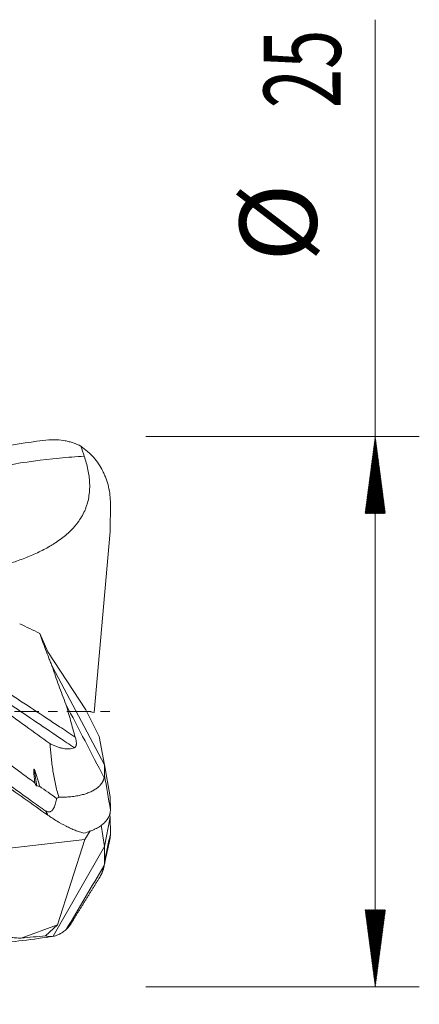
# Model space of a CAD drawing. Units: millimetres. Extents: x -70 to 93, y -63 to 35.
# Drawn here: x 75 to 93, y -13 to 31 of the extents above; entities that cross this region are included whole.
import ezdxf

# ---------------------------------------------------------------- set-up
doc = ezdxf.new("R2010")
doc.units = ezdxf.units.MM
doc.linetypes.add('CENTER', pattern=[47.5, 22, -8.5, 8.5, -8.5])
for name, color, linetype in [('1', 4, 'Continuous'), ('2', 7, 'Continuous'), ('SK2', 7, 'Continuous'), ('SK4', 2, 'CENTER')]:
    doc.layers.add(name, color=color, linetype=linetype)
doc.styles.add('iso_b_vert', font='simplex.shx')
doc.dimstyles.get("Standard").update_dxf_attribs({"dimtxt": 0.18, "dimasz": 0.18, "dimexe": 0.18, "dimexo": 0.0625, "dimgap": 0.09, "dimtad": 1, "dimzin": 0, "dimdsep": 52, "dimtxsty": 'Standard', "dimcen": 0.09, "dimadec": 0, "dimazin": 0, "dimtfac": 1, "dimtdec": 4, "dimtofl": 0, "dimtmove": 0, "dimatfit": 3, "dimfxl": 1, "dimtolj": 1, "dimtzin": 0, "dimarcsym": 0})

# ---------------------------------------------------------------- blocks, each defined once
blk = doc.blocks.new('_U0')
at = {"layer": '2', "lineweight": 13}
for p, q in [((41.5, -14.0875), (41.5, -30.535422)), ((79, -14.0875), (79, -30.535422)), ((79, -28.535422), (41.5, -28.535422))]:
    blk.add_line(p, q, dxfattribs=at)
at = {"layer": '2', "lineweight": 18}
for points in [[(41.5, -28.535422), (44.999998, -28.074638), (45.000002, -28.996206)], [(79, -28.535422), (75.500002, -28.996206), (75.499998, -28.074638)]]:
    blk.add_solid(points, dxfattribs=at)
at = {"layer": '2', "lineweight": 18, "insert": (56.328301, -27.502789), "char_height": 3.5, "attachment_point": 7, "line_spacing_factor": 1.084337, "style": 'iso_b_vert'}
blk.add_mtext('\\W0.7346;37.5', dxfattribs=at)
blk = doc.blocks.new('_U1')
at = {"layer": 'SK2', "lineweight": 13}
for p, q in [((3.997679, -13.5875), (3.997679, -45.535422)), ((79, -14.0875), (79, -45.535422)), ((79, -43.535422), (3.997679, -43.535422))]:
    blk.add_line(p, q, dxfattribs=at)
at = {"layer": 'SK2', "lineweight": 18}
for points in [[(3.997679, -43.535422), (7.497677, -43.074638), (7.497681, -43.996206)], [(79, -43.535422), (75.500002, -43.996206), (75.499998, -43.074638)]]:
    blk.add_solid(points, dxfattribs=at)
at = {"layer": 'SK2', "lineweight": 18, "insert": (39.593873, -42.502789), "char_height": 3.5, "attachment_point": 7, "line_spacing_factor": 1.084337, "style": 'iso_b_vert'}
blk.add_mtext('\\W0.6740;75', dxfattribs=at)

msp = doc.modelspace()

# ---------------------------------------------------------------- hatches: boundary and pattern name
at = {"layer": '2', "lineweight": 13}
h = msp.add_hatch(dxfattribs=at)
h.set_pattern_fill('ANSI31', color=256, scale=0.0062, style=0)
h.paths.add_polyline_path([(91, 12.5), (91.461, 9), (90.539, 9)])
h = msp.add_hatch(dxfattribs=at)
h.set_pattern_fill('ANSI31', color=256, scale=0.0062, style=0)
h.paths.add_polyline_path([(91, -12.5), (90.539, -9), (91.461, -9)])

# ---------------------------------------------------------------- linework, layer by layer
at = {"layer": '1', "lineweight": 18}
for p, q in [((78.962, 8.177), (78.973, 9.451)), ((78.23, -0.034), (78.962, 8.177)), ((75.766, 3.552), (76.129, 2.723)), ((76.129, 2.723), (77.854, 0.087)), ((76.338, 2.032), (78.701, -2.413)), ((77.854, 0.087), (78.457, -1.123)), ((77.883, 0.029), (78.23, -0.034)), ((78.701, -2.413), (78.457, -1.123)), ((78.701, -2.413), (78.962, -3.868)), ((78.71, -2.901), (78.701, -2.413)), ((78.962, -3.868), (78.973, -4.459)), ((78.701, -6.129), (78.962, -4.799)), ((78.939, -4.645), (78.962, -4.799)), ((78.962, -4.799), (78.973, -5.558)), ((78.701, -6.129), (78.559, -5.161)), ((71.579, -6.521), (77.812, -5.806)), ((76.564, -9.678), (77.812, -5.806)), ((77.812, -5.806), (78.052, -5.421)), ((76.375, -10.206), (78.701, -6.129)), ((78.71, -6.758), (78.701, -6.129)), ((74.916, -10.29), (76.564, -9.678)), ((76.024, -10.178), (76.564, -9.678))]:
    msp.add_line(p, q, dxfattribs=at)
for points, knots in [([(41.5, 12.392), (42.223, 12.464), (42.945, 12.5), (44.028, 12.5), (44.389, 12.492), (44.931, 12.465), (45.112, 12.454), (45.473, 12.428), (45.654, 12.412), (46.195, 12.359), (46.555, 12.315), (47.276, 12.21), (47.636, 12.148), (48.358, 12.008), (48.718, 11.93), (49.17, 11.821), (49.26, 11.799), (49.441, 11.753), (49.532, 11.73), (49.803, 11.658), (49.984, 11.608), (50.525, 11.453), (50.886, 11.341), (51.607, 11.102), (51.968, 10.974), (52.689, 10.704), (53.049, 10.561), (53.591, 10.335), (53.771, 10.257), (54.042, 10.139), (54.133, 10.099), (54.314, 10.018), (55.127, 9.65), (55.937, 9.247), (57.019, 8.673), (57.379, 8.475), (57.92, 8.169), (58.191, 8.014), (58.462, 7.855), (58.643, 7.749), (58.733, 7.696), (59.547, 7.211), (60.268, 6.759), (61.71, 5.82), (62.431, 5.333), (63.244, 4.768), (63.335, 4.705), (63.515, 4.578), (63.786, 4.388), (64.418, 3.94), (64.959, 3.55), (66.04, 2.764), (66.761, 2.231), (67.573, 1.624), (67.664, 1.556), (67.845, 1.421), (67.935, 1.353), (68.206, 1.15), (68.748, 0.743), (69.289, 0.336), (70.371, -0.478), (71.092, -1.021), (71.994, -1.696), (72.175, -1.831), (72.446, -2.033), (72.537, -2.1), (72.717, -2.234), (73.169, -2.569), (73.619, -2.9), (74.699, -3.688), (75.417, -4.202), (76.135, -4.704)], [0, 0, 0, 0, 0.0625, 0.0625, 0.09375, 0.09375, 0.109375, 0.109375, 0.125, 0.125, 0.15625, 0.15625, 0.1875, 0.1875, 0.21875, 0.21875, 0.226563, 0.226563, 0.234375, 0.234375, 0.25, 0.25, 0.28125, 0.28125, 0.3125, 0.3125, 0.34375, 0.34375, 0.359375, 0.359375, 0.367188, 0.367188, 0.375, 0.4375, 0.4375, 0.46875, 0.46875, 0.484375, 0.492188, 0.492188, 0.5, 0.5, 0.5625, 0.5625, 0.625, 0.625, 0.632813, 0.632813, 0.640625, 0.65625, 0.6875, 0.6875, 0.75, 0.75, 0.757813, 0.757813, 0.765625, 0.765625, 0.78125, 0.8125, 0.8125, 0.875, 0.875, 0.890625, 0.890625, 0.898438, 0.898438, 0.90625, 0.9375, 0.9375, 1, 1, 1, 1]), ([(45.218, 12.456), (45.703, 12.426), (46.486, 12.352), (47.418, 12.214), (48.016, 12.108), (48.614, 11.99), (49.36, 11.821), (50.107, 11.623), (50.704, 11.449), (51.152, 11.309), (51.599, 11.161), (52.495, 10.849), (53.539, 10.439), (54.732, 9.91), (55.627, 9.484), (56.522, 9.031), (57.715, 8.391), (58.759, 7.788), (59.654, 7.244), (60.251, 6.874), (61.295, 6.209), (62.489, 5.411), (63.683, 4.583), (64.579, 3.948), (65.475, 3.302), (66.37, 2.646), (67.266, 1.983), (68.461, 1.091), (69.656, 0.19), (70.852, -0.711), (72.05, -1.611), (73.1, -2.393), (74.003, -3.054), (74.605, -3.493), (75.283, -3.981), (75.812, -4.356), (76.039, -4.515)], [0, 0, 0, 0, 0.047132, 0.076226, 0.090774, 0.105321, 0.134415, 0.16351, 0.178057, 0.192604, 0.207151, 0.221699, 0.279888, 0.308982, 0.338076, 0.367171, 0.396265, 0.454454, 0.469001, 0.483549, 0.512643, 0.570832, 0.599926, 0.629021, 0.658115, 0.68721, 0.716304, 0.745399, 0.803587, 0.832682, 0.861776, 0.919965, 0.934512, 0.94906, 0.978154, 1, 1, 1, 1]), ([(46.104, 12.389), (46.293, 12.381), (46.781, 12.353), (47.418, 12.296), (48.016, 12.224), (48.613, 12.14), (49.36, 12.013), (50.107, 11.857), (50.704, 11.716), (51.152, 11.601), (51.599, 11.477), (52.495, 11.214), (53.539, 10.858), (54.732, 10.389), (55.627, 10.008), (56.521, 9.597), (57.715, 9.012), (58.759, 8.453), (59.654, 7.944), (60.251, 7.597), (61.295, 6.97), (62.489, 6.212), (63.683, 5.419), (64.579, 4.808), (65.475, 4.183), (66.37, 3.546), (67.266, 2.898), (68.461, 2.024), (69.656, 1.135), (70.852, 0.241), (72.05, -0.656), (73.1, -1.44), (74.002, -2.106), (74.605, -2.549), (75.118, -2.924), (75.481, -3.187), (75.543, -3.231)], [0, 0, 0, 0, 0.01927, 0.049725, 0.064952, 0.080179, 0.110634, 0.141089, 0.156316, 0.171543, 0.186771, 0.201998, 0.262907, 0.293362, 0.323817, 0.354271, 0.384726, 0.445635, 0.460863, 0.47609, 0.506545, 0.567454, 0.597909, 0.628363, 0.658818, 0.689272, 0.719727, 0.750182, 0.811091, 0.841546, 0.872, 0.93291, 0.948137, 0.963364, 0.993819, 1, 1, 1, 1]), ([(64.837, 8.768), (65.01, 8.855), (65.183, 8.94), (65.447, 9.068), (65.537, 9.111), (65.718, 9.198), (65.809, 9.24), (66.08, 9.368), (66.623, 9.618), (67.165, 9.855), (68.249, 10.309), (68.97, 10.587), (70.054, 10.965), (70.416, 11.085), (70.869, 11.225), (70.959, 11.253), (71.14, 11.308), (71.412, 11.388), (72.405, 11.669), (73.305, 11.879), (74.742, 12.156), (75.46, 12.265), (76.179, 12.344)], [0, 0, 0, 0, 0.045665, 0.045665, 0.069523, 0.069523, 0.093382, 0.093382, 0.141098, 0.236532, 0.236532, 0.427399, 0.427399, 0.522832, 0.522832, 0.546691, 0.546691, 0.570549, 0.618266, 0.809133, 0.809133, 1, 1, 1, 1]), ([(76.179, 12.344), (76.302, 12.353), (76.425, 12.354), (76.669, 12.34), (76.792, 12.326), (76.975, 12.292), (77.036, 12.278), (77.128, 12.254), (77.158, 12.245), (77.22, 12.227), (77.25, 12.217), (77.401, 12.166), (77.52, 12.115), (77.635, 12.055)], [0, 0, 0, 0, 0.25, 0.25, 0.5, 0.5, 0.625, 0.625, 0.6875, 0.6875, 0.75, 0.75, 1, 1, 1, 1]), ([(76.228, -1.453), (75.865, -1.192), (75.501, -0.929), (74.955, -0.535), (74.682, -0.337), (74.408, -0.139), (74.226, -0.007), (74.135, 0.059), (73.861, 0.257), (73.679, 0.389), (73.316, 0.652), (73.135, 0.783), (72.592, 1.176), (72.23, 1.437), (71.509, 1.956), (71.149, 2.214), (70.429, 2.725), (70.07, 2.978), (69.35, 3.48), (68.99, 3.728), (68.27, 4.22), (67.91, 4.463), (67.189, 4.943), (66.828, 5.181), (66.105, 5.649), (65.742, 5.879), (65.197, 6.22), (65.015, 6.332), (64.742, 6.499), (64.651, 6.555), (64.469, 6.665), (64.378, 6.72), (63.923, 6.993), (63.56, 7.205), (62.837, 7.618), (62.476, 7.819), (61.755, 8.209), (61.395, 8.399), (60.675, 8.764), (60.315, 8.941), (59.776, 9.195), (59.596, 9.279), (59.237, 9.442), (59.057, 9.522), (58.517, 9.758), (58.157, 9.908), (57.436, 10.195), (57.075, 10.331), (56.351, 10.59), (55.989, 10.712), (55.443, 10.884), (55.261, 10.939), (54.897, 11.046), (54.715, 11.098), (54.169, 11.246), (53.807, 11.336), (53.083, 11.501), (52.722, 11.575), (52.001, 11.706), (51.641, 11.763), (51.101, 11.836), (50.921, 11.858), (50.562, 11.898), (50.382, 11.916), (49.959, 11.954), (49.717, 11.972), (49.474, 11.986)], [0, 0, 0, 0, 0.040528, 0.040528, 0.060792, 0.070923, 0.070923, 0.081055, 0.081055, 0.101319, 0.101319, 0.121583, 0.121583, 0.162111, 0.162111, 0.202638, 0.202638, 0.243166, 0.243166, 0.283694, 0.283694, 0.324221, 0.324221, 0.364749, 0.364749, 0.405277, 0.405277, 0.425541, 0.425541, 0.435672, 0.435672, 0.445804, 0.445804, 0.486332, 0.486332, 0.52686, 0.52686, 0.567387, 0.567387, 0.607915, 0.607915, 0.628179, 0.628179, 0.648443, 0.648443, 0.68897, 0.68897, 0.729498, 0.729498, 0.770026, 0.770026, 0.79029, 0.79029, 0.810553, 0.810553, 0.851081, 0.851081, 0.891609, 0.891609, 0.932136, 0.932136, 0.9524, 0.9524, 0.972664, 0.972664, 1, 1, 1, 1]), ([(78.973, 9.451), (78.974, 9.58), (78.968, 9.708), (78.939, 9.959), (78.918, 10.084), (78.86, 10.33), (78.824, 10.451), (78.769, 10.601), (78.758, 10.631), (78.734, 10.69), (78.722, 10.72), (78.684, 10.808), (78.656, 10.866), (78.57, 11.036), (78.506, 11.145), (78.365, 11.355), (78.288, 11.456), (78.183, 11.576), (78.161, 11.6), (78.118, 11.647), (78.051, 11.716), (77.982, 11.781), (77.84, 11.907), (77.74, 11.984), (77.635, 12.055)], [0, 0, 0, 0, 0.125, 0.125, 0.25, 0.25, 0.375, 0.375, 0.40625, 0.40625, 0.4375, 0.4375, 0.5, 0.5, 0.625, 0.625, 0.75, 0.75, 0.78125, 0.78125, 0.8125, 0.875, 0.875, 1, 1, 1, 1]), ([(77.785, 11.6), (77.854, 11.4), (77.911, 11.197), (77.975, 10.888), (77.992, 10.784), (78.012, 10.627), (78.018, 10.574), (78.024, 10.494), (78.026, 10.468), (78.029, 10.415), (78.03, 10.388), (78.038, 10.151), (78.025, 9.941), (77.971, 9.631), (77.947, 9.529), (77.901, 9.376), (77.883, 9.325), (77.847, 9.225), (77.747, 8.979), (77.613, 8.752), (77.47, 8.56), (77.453, 8.539), (77.42, 8.497), (77.403, 8.476), (77.352, 8.415), (77.317, 8.375), (77.209, 8.258), (77.134, 8.183), (76.978, 8.041), (76.897, 7.973), (76.731, 7.844), (76.645, 7.782), (76.513, 7.692), (76.469, 7.663), (76.379, 7.606), (76.334, 7.578), (76.198, 7.497), (76.106, 7.445), (75.828, 7.297), (75.639, 7.207), (75.255, 7.04), (75.061, 6.963), (74.668, 6.819), (74.47, 6.752), (74.17, 6.658), (74.069, 6.628), (73.868, 6.569), (73.766, 6.54), (73.462, 6.457), (73.259, 6.405), (72.851, 6.307), (72.646, 6.261), (72.387, 6.205), (72.332, 6.194), (72.278, 6.183)], [0, 0, 0, 0, 0.070098, 0.070098, 0.105147, 0.105147, 0.122671, 0.122671, 0.131434, 0.131434, 0.140196, 0.140196, 0.210294, 0.210294, 0.245343, 0.245343, 0.262867, 0.262867, 0.280392, 0.35049, 0.35049, 0.359252, 0.359252, 0.368014, 0.368014, 0.385539, 0.385539, 0.420588, 0.420588, 0.455637, 0.455637, 0.490686, 0.490686, 0.50821, 0.50821, 0.525735, 0.525735, 0.560784, 0.560784, 0.630882, 0.630882, 0.70098, 0.70098, 0.771078, 0.771078, 0.806127, 0.806127, 0.841176, 0.841176, 0.911273, 0.911273, 0.981371, 0.981371, 1, 1, 1, 1]), ([(75.766, 3.552), (75.807, 3.435), (75.849, 3.315), (75.938, 3.07), (75.985, 2.945), (76.08, 2.691), (76.13, 2.562), (76.194, 2.398), (76.206, 2.365), (76.232, 2.299), (76.245, 2.265), (76.285, 2.165), (76.311, 2.099), (76.338, 2.032)], [0, 0, 0, 0, 0.25, 0.25, 0.5, 0.5, 0.75, 0.75, 0.8125, 0.8125, 0.875, 0.875, 1, 1, 1, 1]), ([(76.338, 2.032), (76.384, 1.894), (76.431, 1.755), (76.528, 1.476), (76.578, 1.336), (76.732, 0.913), (76.839, 0.627), (76.952, 0.339)], [0, 0, 0, 0, 0.25, 0.25, 0.5, 0.5, 1, 1, 1, 1]), ([(76.952, 0.339), (77.241, -0.219), (77.531, -0.776), (78.11, -1.889), (78.4, -2.445), (78.689, -3.001)], [0, 0, 0, 0, 0.5, 0.5, 1, 1, 1, 1]), ([(76.952, 0.339), (76.99, 0.216), (77.027, 0.092), (77.097, -0.158), (77.132, -0.283), (77.201, -0.535), (77.235, -0.66), (77.305, -0.911), (77.341, -1.036), (77.379, -1.16)], [0, 0, 0, 0, 0.25, 0.25, 0.5, 0.5, 0.75, 0.75, 1, 1, 1, 1]), ([(77.379, -1.16), (77.386, -1.184), (77.392, -1.207), (77.404, -1.254), (77.409, -1.278), (77.416, -1.314), (77.418, -1.326), (77.422, -1.35), (77.423, -1.362), (77.427, -1.398), (77.429, -1.422), (77.429, -1.457), (77.428, -1.468), (77.426, -1.491), (77.424, -1.513), (77.418, -1.538), (77.413, -1.552), (77.41, -1.561), (77.408, -1.566), (77.398, -1.588), (77.388, -1.602), (77.371, -1.62), (77.364, -1.625), (77.351, -1.634), (77.344, -1.638), (77.337, -1.641)], [0, 0, 0, 0, 0.125, 0.125, 0.25, 0.25, 0.3125, 0.3125, 0.375, 0.375, 0.5, 0.5, 0.5625, 0.5625, 0.625, 0.6875, 0.71875, 0.71875, 0.75, 0.75, 0.875, 0.875, 0.9375, 0.9375, 1, 1, 1, 1]), ([(76.633, -3.885), (76.603, -3.787), (76.546, -3.59), (76.498, -3.39), (76.431, -3.089), (76.394, -2.887), (76.333, -2.479), (76.307, -2.274), (76.264, -1.864), (76.245, -1.659), (76.228, -1.453)], [0, 0, 0, 0, 0.125, 0.25, 0.25, 0.5, 0.5, 0.75, 0.75, 1, 1, 1, 1]), ([(77.337, -1.641), (77.302, -1.656), (77.227, -1.679), (77.145, -1.69), (77.081, -1.694), (77.059, -1.694), (77.015, -1.694), (76.992, -1.693), (76.922, -1.687), (76.875, -1.681), (76.78, -1.663), (76.731, -1.651), (76.657, -1.63), (76.632, -1.622), (76.582, -1.606), (76.557, -1.597), (76.481, -1.569), (76.431, -1.548), (76.33, -1.503), (76.279, -1.479), (76.228, -1.453)], [0, 0, 0, 0, 0.125, 0.25, 0.25, 0.3125, 0.3125, 0.375, 0.375, 0.5, 0.5, 0.625, 0.625, 0.6875, 0.6875, 0.75, 0.75, 0.875, 0.875, 1, 1, 1, 1]), ([(75.515, -2.626), (75.514, -2.623), (75.513, -2.62), (75.51, -2.615), (75.509, -2.614), (75.507, -2.611), (75.506, -2.61), (75.504, -2.608), (75.503, -2.608), (75.501, -2.608), (75.501, -2.608), (75.499, -2.61), (75.498, -2.612), (75.496, -2.616), (75.495, -2.62), (75.494, -2.63), (75.493, -2.637), (75.493, -2.65), (75.492, -2.657), (75.492, -2.677), (75.492, -2.691), (75.493, -2.718), (75.494, -2.732), (75.496, -2.772), (75.498, -2.799), (75.502, -2.853), (75.505, -2.88), (75.512, -2.961), (75.518, -3.015), (75.53, -3.123), (75.536, -3.177), (75.543, -3.231)], [0, 0, 0, 0, 0.015625, 0.015625, 0.023438, 0.023438, 0.03125, 0.03125, 0.035156, 0.035156, 0.039063, 0.039063, 0.046875, 0.046875, 0.0625, 0.0625, 0.09375, 0.09375, 0.125, 0.125, 0.1875, 0.1875, 0.25, 0.25, 0.375, 0.375, 0.5, 0.5, 0.75, 0.75, 1, 1, 1, 1]), ([(75.515, -2.626), (75.529, -2.656), (75.542, -2.687), (75.567, -2.748), (75.578, -2.779), (75.613, -2.873), (75.634, -2.936), (75.693, -3.126), (75.726, -3.255), (75.755, -3.385)], [0, 0, 0, 0, 0.125, 0.125, 0.25, 0.25, 0.5, 0.5, 1, 1, 1, 1]), ([(78.689, -3.001), (78.687, -3.009), (78.684, -3.026), (78.677, -3.051), (78.669, -3.075), (78.66, -3.099), (78.651, -3.123), (78.64, -3.147), (78.628, -3.171), (78.616, -3.194), (78.602, -3.218), (78.588, -3.241), (78.572, -3.263), (78.555, -3.286), (78.538, -3.308), (78.519, -3.33), (78.474, -3.38), (78.392, -3.456), (78.255, -3.551), (78.092, -3.638), (77.91, -3.712), (77.711, -3.774), (77.494, -3.823), (77.248, -3.861), (77.062, -3.876), (76.954, -3.882), (76.934, -3.882), (76.913, -3.883), (76.891, -3.884), (76.87, -3.885), (76.848, -3.885), (76.825, -3.886), (76.802, -3.886), (76.779, -3.886), (76.756, -3.886), (76.732, -3.886), (76.708, -3.886), (76.683, -3.886), (76.658, -3.886), (76.642, -3.885), (76.633, -3.885)], [0, 0, 0, 0, 0.015725, 0.031486, 0.047281, 0.063109, 0.078967, 0.094855, 0.110771, 0.126712, 0.142678, 0.158666, 0.174675, 0.190703, 0.206749, 0.22281, 0.238886, 0.318363, 0.399759, 0.48286, 0.567467, 0.643566, 0.72382, 0.808045, 0.896098, 0.902437, 0.908862, 0.91537, 0.921963, 0.92864, 0.935401, 0.942245, 0.949173, 0.956185, 0.96328, 0.970458, 0.977719, 0.985064, 0.99249, 1, 1, 1, 1]), ([(78.689, -3.001), (78.696, -2.993), (78.702, -2.98), (78.707, -2.955), (78.709, -2.946), (78.71, -2.925), (78.711, -2.914), (78.71, -2.901)], [0, 0, 0, 0, 0.5, 0.5, 0.75, 0.75, 1, 1, 1, 1]), ([(75.543, -3.231), (75.547, -3.244), (75.552, -3.258), (75.563, -3.284), (75.568, -3.297), (75.578, -3.316), (75.581, -3.323), (75.588, -3.335), (75.592, -3.341), (75.6, -3.352), (75.605, -3.358), (75.613, -3.365), (75.616, -3.367), (75.622, -3.371), (75.625, -3.372), (75.629, -3.372)], [0, 0, 0, 0, 0.25, 0.25, 0.5, 0.5, 0.625, 0.625, 0.75, 0.75, 0.875, 0.875, 0.9375, 0.9375, 1, 1, 1, 1]), ([(76.039, -4.515), (76.056, -4.524), (76.074, -4.532), (76.11, -4.545), (76.128, -4.55), (76.157, -4.554), (76.166, -4.555), (76.18, -4.555), (76.185, -4.555), (76.195, -4.554), (76.2, -4.554), (76.214, -4.552), (76.224, -4.55), (76.242, -4.545), (76.251, -4.541), (76.278, -4.529), (76.294, -4.518), (76.324, -4.493), (76.337, -4.479), (76.355, -4.457), (76.361, -4.449), (76.372, -4.434), (76.377, -4.426), (76.392, -4.401), (76.401, -4.385), (76.425, -4.334), (76.439, -4.299), (76.463, -4.229), (76.474, -4.193), (76.493, -4.121), (76.501, -4.084), (76.517, -4.011), (76.524, -3.975), (76.53, -3.938)], [0, 0, 0, 0, 0.0625, 0.0625, 0.125, 0.125, 0.15625, 0.15625, 0.171875, 0.171875, 0.1875, 0.1875, 0.21875, 0.21875, 0.25, 0.25, 0.3125, 0.3125, 0.375, 0.375, 0.40625, 0.40625, 0.4375, 0.4375, 0.5, 0.5, 0.625, 0.625, 0.75, 0.75, 0.875, 0.875, 1, 1, 1, 1]), ([(78.973, -4.459), (78.974, -4.516), (78.968, -4.571), (78.943, -4.679), (78.924, -4.733), (78.873, -4.836), (78.841, -4.887), (78.792, -4.949), (78.782, -4.961), (78.761, -4.986), (78.75, -4.998), (78.715, -5.034), (78.691, -5.058), (78.614, -5.126), (78.557, -5.17), (78.431, -5.253), (78.362, -5.293), (78.268, -5.339), (78.249, -5.348), (78.209, -5.366), (78.189, -5.375), (78.129, -5.401), (78.087, -5.417), (77.958, -5.464), (77.868, -5.493), (77.773, -5.518)], [0, 0, 0, 0, 0.125, 0.125, 0.25, 0.25, 0.375, 0.375, 0.40625, 0.40625, 0.4375, 0.4375, 0.5, 0.5, 0.625, 0.625, 0.75, 0.75, 0.78125, 0.78125, 0.8125, 0.8125, 0.875, 0.875, 1, 1, 1, 1]), ([(76.135, -4.704), (76.119, -4.673), (76.103, -4.641), (76.071, -4.579), (76.055, -4.547), (76.039, -4.515)], [0, 0, 0, 0, 0.5, 0.5, 1, 1, 1, 1]), ([(76.135, -4.704), (76.274, -4.798), (76.411, -4.887), (76.687, -5.054), (76.825, -5.132), (77.032, -5.238), (77.101, -5.271), (77.204, -5.318), (77.239, -5.334), (77.307, -5.363), (77.342, -5.377), (77.443, -5.417), (77.51, -5.441), (77.643, -5.484), (77.709, -5.502), (77.773, -5.518)], [0, 0, 0, 0, 0.25, 0.25, 0.5, 0.5, 0.625, 0.625, 0.6875, 0.6875, 0.75, 0.75, 0.875, 0.875, 1, 1, 1, 1]), ([(78.973, -5.558), (78.974, -5.639), (78.967, -5.72), (78.946, -5.822), (78.942, -5.844), (78.936, -5.865)], [0, 0, 0, 0, 0.790203, 0.790203, 1, 1, 1, 1]), ([(76.971, -9.899), (77.257, -9.415), (77.544, -8.93), (78.116, -7.959), (78.403, -7.473), (78.689, -6.986)], [0, 0, 0, 0, 0.5, 0.5, 1, 1, 1, 1]), ([(78.689, -6.986), (78.687, -6.997), (78.684, -7.019), (78.677, -7.051), (78.67, -7.084), (78.662, -7.117), (78.653, -7.15), (78.643, -7.183), (78.632, -7.216), (78.62, -7.249), (78.607, -7.282), (78.593, -7.315), (78.579, -7.348), (78.563, -7.381), (78.547, -7.415), (78.529, -7.448), (78.511, -7.481), (78.493, -7.513), (78.48, -7.534), (78.474, -7.543)], [0, 0, 0, 0, 0.058502, 0.117113, 0.175832, 0.234653, 0.293575, 0.352593, 0.411703, 0.470904, 0.53019, 0.589559, 0.649008, 0.708532, 0.768129, 0.827795, 0.887527, 0.947321, 1, 1, 1, 1]), ([(78.689, -6.986), (78.696, -6.943), (78.702, -6.902), (78.707, -6.845), (78.709, -6.827), (78.71, -6.791), (78.711, -6.774), (78.71, -6.758)], [0, 0, 0, 0, 0.5, 0.5, 0.75, 0.75, 1, 1, 1, 1]), ([(71.537, -8.537), (71.583, -8.619), (71.632, -8.697), (71.736, -8.845), (71.79, -8.915), (71.958, -9.115), (72.078, -9.235), (72.269, -9.398), (72.335, -9.449), (72.435, -9.522), (72.469, -9.546), (72.538, -9.592), (72.572, -9.615), (72.747, -9.724), (72.89, -9.8), (73.183, -9.933), (73.332, -9.991), (73.636, -10.09), (73.791, -10.132), (74.105, -10.2), (74.265, -10.227), (74.467, -10.253), (74.507, -10.258), (74.589, -10.266), (74.711, -10.278), (74.834, -10.286), (74.916, -10.29)], [0, 0, 0, 0, 0.0625, 0.0625, 0.125, 0.125, 0.25, 0.25, 0.3125, 0.3125, 0.34375, 0.34375, 0.375, 0.375, 0.5, 0.5, 0.625, 0.625, 0.75, 0.75, 0.875, 0.875, 0.90625, 0.90625, 0.9375, 1, 1, 1, 1]), ([(76.971, -9.899), (77.013, -9.858), (77.051, -9.814), (77.126, -9.716), (77.162, -9.664), (77.211, -9.588), (77.223, -9.568), (77.236, -9.548)], [0, 0, 0, 0, 0.426564, 0.426564, 0.853128, 0.853128, 1, 1, 1, 1]), ([(66.961, -10.989), (67.227, -10.983), (67.711, -10.971), (68.373, -10.943), (68.934, -10.918), (69.438, -10.892), (69.918, -10.865), (70.385, -10.837), (70.909, -10.804), (71.574, -10.754), (72.434, -10.68), (73.476, -10.577), (74.702, -10.434), (75.687, -10.309), (76.263, -10.221), (76.369, -10.205)], [0, 0, 0, 0, 0.081444, 0.149016, 0.204436, 0.256912, 0.308055, 0.357965, 0.408191, 0.481636, 0.574121, 0.685687, 0.816364, 0.966201, 1, 1, 1, 1]), ([(76.024, -10.178), (76.038, -10.183), (76.051, -10.188), (76.079, -10.195), (76.093, -10.199), (76.136, -10.208), (76.164, -10.212), (76.252, -10.218), (76.313, -10.216), (76.375, -10.206)], [0, 0, 0, 0, 0.125, 0.125, 0.25, 0.25, 0.5, 0.5, 1, 1, 1, 1]), ([(76.375, -10.206), (76.419, -10.2), (76.464, -10.188), (76.558, -10.155), (76.607, -10.134), (76.67, -10.101), (76.682, -10.094), (76.708, -10.08), (76.746, -10.058), (76.785, -10.034), (76.863, -9.981), (76.917, -9.942), (76.971, -9.899)], [0, 0, 0, 0, 0.25, 0.25, 0.5, 0.5, 0.5625, 0.5625, 0.625, 0.75, 0.75, 1, 1, 1, 1])]:
    msp.add_open_spline(points, degree=3, knots=knots, dxfattribs=at)
for points, degree in [([(77.635, 12.055), (77.683, 11.903), (77.733, 11.751), (77.785, 11.6)], 3), ([(74.855, 3.99), (75.161, 3.848), (75.465, 3.702), (75.766, 3.552)], 3), ([(75.755, -3.385), (75.713, -3.38), (75.671, -3.376), (75.629, -3.372)], 3), ([(75.755, -3.385), (76.013, -3.57), (76.271, -3.755), (76.53, -3.938)], 3), ([(76.53, -3.938), (76.567, -3.924), (76.601, -3.906), (76.634, -3.885)], 3), ([(78.662, -7.117), (78.799, -6.491), (78.936, -5.865)], 2), ([(77.239, -9.542), (77.853, -8.549), (78.474, -7.543)], 2), ([(74.916, -10.29), (75.287, -10.255), (75.657, -10.218), (76.024, -10.178)], 3)]:
    msp.add_open_spline(points, degree=degree, dxfattribs=at)
at = {"layer": '1', "lineweight": 13}
for points, knots in [([(77.785, 11.6), (77.409, 11.58), (76.251, 11.494), (74.508, 11.256), (72.555, 10.849), (70.797, 10.38), (69.039, 9.809), (67.385, 9.18), (66.317, 8.725), (65.835, 8.51)], [0, 0, 0, 0, 0.094462, 0.290588, 0.437681, 0.584775, 0.731869, 0.878963, 1, 1, 1, 1]), ([(77.379, -1.16), (77.138, -1.001), (76.116, -0.325), (74.508, 0.741), (72.555, 2.026), (70.797, 3.163), (69.039, 4.26), (67.086, 5.425), (64.938, 6.623), (63.338, 7.427), (62.52, 7.81), (62.483, 7.827)], [0, 0, 0, 0, 0.048494, 0.205837, 0.323845, 0.441852, 0.559859, 0.677867, 0.83521, 0.992553, 1, 1, 1, 1]), ([(77.337, -1.641), (77.11, -1.488), (76.102, -0.809), (74.508, 0.273), (72.555, 1.596), (70.797, 2.772), (69.039, 3.911), (67.157, 5.084), (65.861, 5.847), (65.151, 6.248)], [0, 0, 0, 0, 0.055847, 0.248175, 0.392421, 0.536668, 0.680914, 0.82516, 1, 1, 1, 1])]:
    msp.add_open_spline(points, degree=3, knots=knots, dxfattribs=at)
for points in [[(75.515, -2.626), (75.553, -2.875), (75.591, -3.124), (75.629, -3.372)], [(78.973, -4.459), (78.886, -3.94), (78.798, -3.42), (78.71, -2.901)], [(78.973, -5.558), (78.886, -5.958), (78.798, -6.358), (78.71, -6.758)]]:
    msp.add_open_spline(points, degree=3, dxfattribs=at)
at = {"layer": '2', "lineweight": 18}
for p, q in [((91, -12.5), (91, 31.431)), ((80.588, 12.5), (93, 12.5)), ((80.588, -12.5), (93, -12.5))]:
    msp.add_line(p, q, dxfattribs=at)
at = {"layer": 'SK4', "lineweight": 18, "ltscale": 0.05}
msp.add_line((-56, 0), (79, 0), dxfattribs=at)

# ---------------------------------------------------------------- texts
at = {"layer": '2', "lineweight": 18, "char_height": 3.5, "attachment_point": 7, "rotation": 90, "line_spacing_factor": 1.084337, "style": 'iso_b_vert'}
for s, insert in [('\\W0.6740;25', (89.435, 27.407)), ('%%c', (89.435, 20.435))]:
    msp.add_mtext(s, dxfattribs=dict(at, insert=insert))

# ---------------------------------------------------------------- dimensions: what is measured, and where the dimension line sits
at = {"layer": '2', "lineweight": 18}
dim = msp.add_linear_dim(base=(41.5, -28.535), p1=(79, -12.5), p2=(41.5, -12.5), dimstyle='Standard', override={"dimtxt": 3.5, "dimasz": 3.5, "dimexe": 2, "dimexo": 1.5875, "dimgap": 1.75, "dimtad": 1, "dimtih": 1, "dimtoh": 0, "dimdec": 2, "dimlfac": 1, "dimzin": 8, "dimdsep": 46, "dimlunit": 2, "dimpost": '<>', "dimtxsty": 'iso_b_vert', "dimsah": 1, "dimse1": 0, "dimse2": 0, "dimsd1": 0, "dimsd2": 0, "dimclrd": 2, "dimclre": 2, "dimclrt": 2, "dimtol": 0, "dimtm": -0.1, "dimtfac": 1, "dimtdec": 2, "dimtofl": 1, "dimtmove": 0, "dimtzin": 8, "dimlwd": 13, "dimlwe": 13}, dxfattribs=at)
dim.commit()
dim.dimension.update_dxf_attribs({"geometry": '_U0', "text_midpoint": (60.25, -28.535)})
at = {"layer": 'SK2', "lineweight": 18}
dim = msp.add_linear_dim(base=(3.998, -43.535), p1=(79, -12.5), p2=(3.998, -12), dimstyle='Standard', override={"dimtxt": 3.5, "dimasz": 3.5, "dimexe": 2, "dimexo": 1.5875, "dimgap": 1.75, "dimtad": 1, "dimtih": 1, "dimtoh": 0, "dimdec": 2, "dimlfac": 1, "dimzin": 8, "dimdsep": 46, "dimlunit": 2, "dimpost": '<>', "dimtxsty": 'iso_b_vert', "dimsah": 1, "dimse1": 0, "dimse2": 0, "dimsd1": 0, "dimsd2": 0, "dimclrd": 2, "dimclre": 2, "dimclrt": 2, "dimtol": 0, "dimtm": -0.1, "dimtfac": 1, "dimtdec": 2, "dimtofl": 1, "dimtmove": 0, "dimtzin": 8, "dimlwd": 13, "dimlwe": 13}, dxfattribs=at)
dim.commit()
dim.dimension.update_dxf_attribs({"geometry": '_U1', "text_midpoint": (41.499, -43.535)})

doc.saveas('drawing.dxf')
